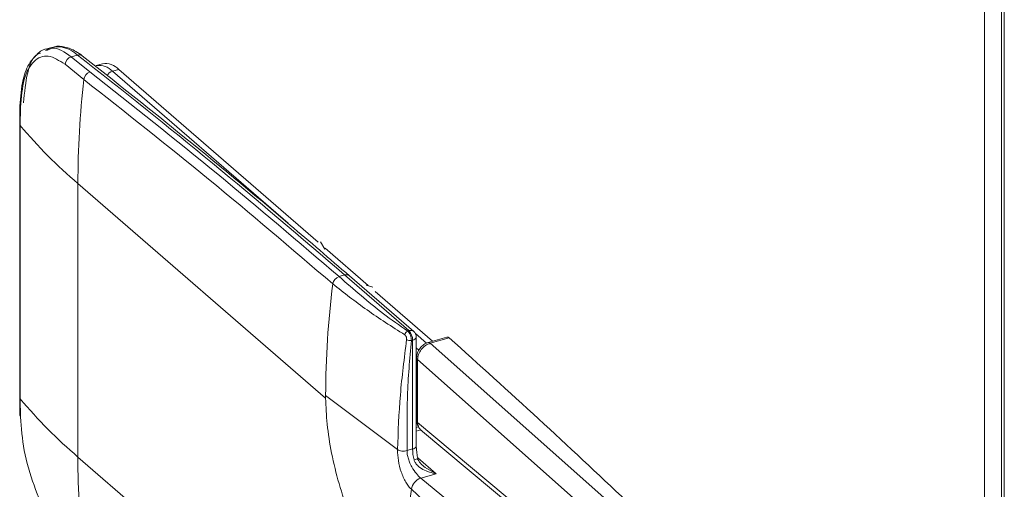
# Model space of a CAD drawing. Extents: x 18.5 to 29.8, y 0.6 to 8.7.
# Drawn here: x 23.8 to 23.8, y 7.1 to 7.2 of the extents above; entities that cross this region are included whole.
import ezdxf

# ---------------------------------------------------------------- set-up
doc = ezdxf.new("R2010")
doc.units = 0
doc.header["$MEASUREMENT"] = 0
doc.layers.get('0').update_dxf_attribs({"linetype": 'CONTINUOUS'})
doc.layers.add('D7', color=7, linetype='CONTINUOUS')

# ---------------------------------------------------------------- blocks, each defined once
blk = doc.blocks.new('A$C205C68FE')
at = {"color": 7, "linetype": 'Continuous', "lineweight": 15}
for p, q in [((3.753764419071146, 4.281567841773271), (3.753764419071146, 3.513631055577706)), ((3.754777268200783, 4.28060088461225), (3.754777268200783, 3.512753902501234)), ((3.754949378416683, 4.280258296440314), (3.754949378416683, 3.512604850682012)), ((3.698132268863418, 3.994488556801169), (3.697752851001724, 3.994379028298875)), ((3.697764311808811, 3.9943077910985), (3.698016466373147, 3.99444831789903)), ((3.699299482595421, 3.993924204971332), (3.699676020625162, 3.994032902137743)), ((3.698927160530587, 3.99347987450372), (3.700048963443535, 3.992570843046087)), ((3.700414022443809, 3.993021086380217), (3.699299482595421, 3.993924204971332)), ((3.701162134820393, 3.993508621975385), (3.700784696843186, 3.993399665016513)), ((3.700825471270207, 3.993410025661987), (3.700784696843186, 3.993399665016513)), ((3.702129225252577, 3.993178262501226), (3.701751787275356, 3.993069305542353)), ((3.701751787275356, 3.993069305542353), (3.712232438724385, 3.983992795139299)), ((3.702129225252577, 3.993178262501226), (3.714033682283286, 3.982868700294377)), ((3.696234224375871, 3.990992395577573), (3.696223170876166, 3.989910497647545)), ((3.696256996400095, 3.989829037558), (3.696268065754225, 3.990910145111192)), ((3.696223146628242, 3.989913220488484), (3.696223146628242, 3.973606711941935)), ((3.696256996400095, 3.973522529011451), (3.696256996400095, 3.989829037558)), ((3.699694834106296, 3.970054162552222), (3.699694834106296, 3.986360671098771)), ((3.699694834106296, 3.986360671098771), (3.714470868155075, 3.973564250245348)), ((3.714164370881662, 3.982891052740156), (3.714424843487109, 3.982448369921588)), ((3.71444525849239, 3.9825122648417), (3.7170108259686, 3.980290418232183)), ((3.715270158816196, 3.980816300904264), (3.715602792398045, 3.980912308949149)), ((3.715602792398045, 3.980912308949149), (3.719438342338748, 3.977590625263012)), ((3.719723715687763, 3.977542648059051), (3.715888165747046, 3.980864331745188)), ((3.716889936228355, 3.980313536984989), (3.717291713579314, 3.980182694517653)), ((3.717422389188073, 3.979933994028849), (3.720853728036005, 3.976962367417556)), ((3.719438342338748, 3.977590625263012), (3.719364186665601, 3.977569218364081)), ((3.719582126562585, 3.977002993902191), (3.719656282235746, 3.977024400801122)), ((3.719656282235746, 3.977024400801122), (3.719656282235746, 3.970531999620258)), ((3.719822132637589, 3.977419927403504), (3.720492838838666, 3.976839078794905)), ((3.719874263210286, 3.970720752965622), (3.719874263210286, 3.977213154146487)), ((3.721709185646944, 3.977209346756785), (3.720586591148177, 3.976885281638758)), ((3.721833418402625, 3.977165069340286), (3.720710823903872, 3.976841004222258)), ((3.720035125923076, 3.976422100077743), (3.719874223461247, 3.976561445697195)), ((3.720710823903872, 3.976841004222258), (3.731602039757931, 3.967161705641026)), ((3.719894216716696, 3.975980121508812), (3.719894216716696, 3.9722165411065)), ((3.719956115881914, 3.97586821783063), (3.719956115881914, 3.972110487087003)), ((3.730833186968994, 3.966201830015317), (3.719956115881914, 3.97586821783063)), ((3.696223170876166, 3.97360398910099), (3.696234256084708, 3.972528392070798)), ((3.696268065754225, 3.972447812352842), (3.696256996400095, 3.973522529011451)), ((3.714470645466264, 3.973715617124904), (3.71875912652942, 3.970492975241616)), ((3.714470868155075, 3.973564250245348), (3.714470645466264, 3.973715617124904)), ((3.719874223461247, 3.973473905849213), (3.719894188512029, 3.973456615608066)), ((3.719874227870577, 3.973186508891207), (3.7198941799317, 3.973169229899403)), ((3.720140667708819, 3.971669061475334), (3.719874283251841, 3.971592162906362)), ((3.719874292075616, 3.971818652238495), (3.720001094676917, 3.971855256996495)), ((3.719956115881914, 3.972110487087003), (3.730384856324719, 3.963395424303101)), ((3.720136762651919, 3.971672358924332), (3.730573878603806, 3.962950354487749)), ((3.719656282235746, 3.970531999620258), (3.719323931627756, 3.970436058263765)), ((3.719911303484139, 3.970293981096869), (3.719874263210286, 3.970720752965622)), ((3.699694834106296, 3.970054162552222), (3.714470868155075, 3.957257741698795)), ((3.721065028907063, 3.96905134487699), (3.719972056037037, 3.969997887148066)), ((3.72040925704249, 3.969426981882439), (3.721065028907063, 3.96905134487699)), ((3.721065028907063, 3.96905134487699), (3.720144112640739, 3.968785499249863)), ((3.720144112640739, 3.968785499249863), (3.723885108737434, 3.965738467602028)), ((3.719582275422866, 3.968127034772126), (3.723135722462686, 3.964858044666894))]:
    blk.add_line(p, q, dxfattribs=at)
for centre, radius, start, end in [((3.698465504877092, 3.992774623604383), 0.001746027847384847, 46.10834048945575, 101.0026139749008), ((3.699774308437952, 3.993742566466199), 0.0003065212819909839, 53.89093125806686, 108.702586733575), ((3.446988519574731, 3.671074777413878), 0.4100645357895031, 49.07628153822171, 51.95981646360728), ((3.699447330444897, 3.993422160490773), 0.0005233618700768509, 106.4092549237128, 173.6688005073278), ((3.700951025511998, 3.992321822043776), 0.001095422741374204, 43.02911354911064, 96.58154382778892), ((3.701340649823237, 3.992450500386061), 0.001073074510010621, 42.70336101588567, 99.57615817580546), ((3.700578772508564, 3.992514389126869), 0.0005328083054764751, 108.0116740856899, 173.9177857512808), ((3.701918733483367, 3.992546522447556), 0.0005487924931837464, 107.7104275253824, 151.5787707436764), ((3.755199914735954, 3.986310727905929), 0.05550510309896069, 173.5241453316592, 179.9484455592064), ((3.69635927110977, 3.990995799574929), 0.0001251203582064044, 181.596636549624, 223.2023146665491), ((3.696350745267964, 3.989915763373366), 0.0001277114610276202, 182.3999779383083, 222.7714972099529), ((3.719656140298738, 4.009584248836338), 0.03062332947021851, 220.1734219205374, 229.3200314245332), ((3.715434342589688, 3.980296915549452), 0.0005447177785528823, 107.5423534715875, 171.3780461953479), ((3.715701818606945, 3.980628623402341), 0.0003004724272162338, 51.67068326957176, 109.2425795771262), ((3.770332385172921, 3.973496359004223), 0.05586217000061905, 172.9231820271375, 179.7751144075763), ((3.719480836189476, 3.977302862166004), 0.0002907795310475826, 113.6508033230746, 172.7624254470156), ((3.719538159111252, 3.977311642069925), 0.0002963022276292052, 51.22667502107204, 109.686587826201), ((3.718829969633532, 3.977031407715915), 0.0008263423100897756, 359.5141584168738, 42.58929045394537), ((3.719438390345545, 3.977213165336352), 0.0004358594262633476, 4.963700858079223e-10, 49.10660535100732), ((3.719515681898628, 3.977423819220762), 0.0004260385453449543, 239.8535350541356, 278.9724354620207), ((3.719635561465736, 3.977268573951392), 0.0002450507653985436, 274.8505540448041, 346.9291106077362), ((3.721733592472461, 3.97708140328456), 0.0001302506246306682, 39.96702859062952, 100.8001308706821), ((3.406610232623592, 3.624161324910787), 0.4732624012468486, 46.49100353592611, 48.23597321097269), ((3.72061135202209, 3.976758348308573), 0.0001293315712757803, 39.72480279329738, 100.8675927010724), ((3.720042698889657, 3.975989491762364), 0.0001490100122453088, 185.1530430651921, 234.4752223449908), ((3.696349564978249, 3.973608647558654), 0.0001264331674529908, 180.8771986318852, 222.9327040724095), ((3.719656140298838, 3.993277740289859), 0.03062332947032831, 220.1734219205435, 229.320031424509), ((3.696360765474083, 3.972533972512432), 0.0001265575409184748, 182.5578128499399, 222.9060571036179), ((3.719635561465736, 3.970776172770533), 0.0002450507654005844, 274.8505540452066, 346.929110607622), ((3.722262304437209, 3.970560509420844), 0.002606178144962698, 180.6267890139399, 194.9098330695204), ((3.74991937214692, 3.970002373644972), 0.0502245647416186, 179.9409196206684, 186.8082014198301), ((3.719566173277386, 3.970754891594529), 0.0008830130631798541, 281.6095092588683, 297.7380811962664), ((3.720390129821169, 3.968006657126312), 0.0008167738404766774, 107.530052607751, 171.5247682828799), ((3.774885870277032, 3.961426992293498), 0.05570797225720343, 173.092268439456, 179.9395591027012)]:
    blk.add_arc(centre, radius, start, end, dxfattribs=at)
for points, knots in [([(3.699955038853673, 3.993990094959811), (3.699830754723294, 3.994080139053606), (3.699493282908961, 3.994324638038412), (3.698940540187792, 3.99453216116035), (3.698408681919616, 3.99459246204656), (3.698150286966253, 3.994470939229535), (3.698079541921814, 3.994437667925357)], [0, 0, 0, 0, 0.2034681354043835, 0.5524821279349443, 0.8774756575595123, 0.9999999999999999, 0.9999999999999999, 0.9999999999999999, 0.9999999999999999]), ([(3.697349715254617, 3.994159324061867), (3.697172683401519, 3.993989470300356), (3.69677843140866, 3.993611204000873), (3.696356346018703, 3.992560223317405), (3.69627691590351, 3.991540479928171), (3.696234224375871, 3.990992395577573)], [0, 0, 0, 0, 0.2737594336273515, 0.6096654379897033, 1, 1, 1, 1]), ([(3.696268065754225, 3.990910145111192), (3.696318848485788, 3.991505804032256), (3.696420418211289, 3.992697171870091), (3.6970387347925, 3.993759187763674), (3.697903811862659, 3.994130568992889), (3.69858602190115, 3.993696786914096), (3.698927160530587, 3.99347987450372)], [0, 0, 0, 0, 0.2499642657113764, 0.4999495117837871, 0.7499501200921237, 1, 1, 1, 1]), ([(3.697456294686674, 3.994152413092189), (3.697409546063412, 3.994136648580456), (3.697059469297557, 3.994018596135341), (3.696626410821608, 3.993045938679513), (3.696510640865014, 3.991803529509609), (3.696452106962141, 3.991175360856753)], [0, 0, 0, 0, 0.07080089002920024, 0.5301920113909304, 1, 1, 1, 1]), ([(3.697859223140284, 3.994408790345426), (3.6976761042813, 3.994362994304511), (3.697488948083247, 3.994316188568872), (3.697352655365194, 3.994162636491849), (3.697349715254617, 3.994159324061867)], [0, 0, 0, 0, 0.9784279701998235, 1, 1, 1, 1]), ([(3.699299482595421, 3.993924204971332), (3.698907450063899, 3.994204971285642), (3.69837492717987, 3.994586354143971), (3.697957217833832, 3.994364786684942), (3.697847017624554, 3.994306332689154)], [0, 0, 0, 0, 0.7361796897248949, 1, 1, 1, 1]), ([(3.715888165747046, 3.980864331745188), (3.71471051249577, 3.98187726991854), (3.711294954415081, 3.984815103410222), (3.705982381961931, 3.989224981505116), (3.701850661018824, 3.992491448786545), (3.699955038853673, 3.993990094959811)], [0, 0, 0, 0, 0.221667089459915, 0.6429030088440997, 1, 1, 1, 1]), ([(3.715270158816196, 3.980816300904264), (3.712861711574163, 3.982875379408224), (3.707924726459652, 3.987096206730595), (3.702957862920385, 3.991014357232098), (3.700414022443809, 3.993021086380217)], [0, 0, 0, 0, 0.4878376552025233, 1, 1, 1, 1]), ([(3.700048963443535, 3.992570843046087), (3.702531868801401, 3.990614331734289), (3.707495992664519, 3.986702638338263), (3.71242974350568, 3.982486119492282), (3.714895780660441, 3.980378576474251)], [0, 0, 0, 0, 0.5001699043653596, 1, 1, 1, 1]), ([(3.719364186665601, 3.977569218364081), (3.718871265104269, 3.977910892928026), (3.717884035091458, 3.978595203395679), (3.716563784191933, 3.979693319775359), (3.715706228357831, 3.980437754011675), (3.715270158816196, 3.980816300904264)], [0, 0, 0, 0, 0.3289122964533672, 0.6587500245981167, 1, 1, 1, 1]), ([(3.714895780660441, 3.98037857647425), (3.715561252152725, 3.979854467058786), (3.716891141709596, 3.978807077882296), (3.718425701422717, 3.977828431351007), (3.7191923735041, 3.977339495686481)], [0, 0, 0, 0, 0.5003960583403275, 1, 1, 1, 1]), ([(3.719582126562585, 3.977002993902191), (3.719581554139126, 3.977055964729642), (3.719580407594023, 3.977162063533321), (3.719533008459862, 3.977331623863577), (3.71945816528202, 3.977480497752959), (3.71939545937812, 3.977539695327112), (3.719364186665601, 3.977569218364081)], [0, 0, 0, 0, 0.2495283827810564, 0.4997970424590857, 0.7505385884680589, 1, 1, 1, 1]), ([(3.719301720151662, 3.977055404762639), (3.719160521944517, 3.975951360418851), (3.718877903640163, 3.973741536748472), (3.718798739617498, 3.971576395711052), (3.71875912652942, 3.970492975241616)], [0, 0, 0, 0, 0.4996074386333418, 1, 1, 1, 1]), ([(3.7191923735041, 3.977339495686481), (3.719209443040754, 3.977325188207226), (3.719235136036488, 3.977303652648811), (3.71926302853133, 3.977258389576821), (3.719280591937363, 3.977220560515537), (3.719293369312552, 3.977179507323118), (3.71930468203044, 3.977122857627846), (3.719302902123076, 3.977082322595656), (3.719301720151662, 3.977055404762639)], [0, 0, 0, 0, 0.2492336873165405, 0.3751455120254151, 0.5001605485036288, 0.6245949709922004, 0.7507072441295349, 0.9999999999999999, 0.9999999999999999, 0.9999999999999999, 0.9999999999999999]), ([(3.719323931627756, 3.970436058263765), (3.719323989851389, 3.970467153270221), (3.719324152130127, 3.97055382012177), (3.719324789391749, 3.970825127464609), (3.719325407120067, 3.971336516621815), (3.71932873781104, 3.972335109177751), (3.719340055182954, 3.974234974862265), (3.719485325163987, 3.975896096776275), (3.719582126562585, 3.977002993902191)], [0, 0, 0, 0, 0.01434214877651376, 0.03997390644773802, 0.1251200094913994, 0.2502542840312588, 0.5004030883131787, 1, 1, 1, 1]), ([(3.720587019805748, 3.976885360384163), (3.720497257426928, 3.976848933241053), (3.720317179065191, 3.976775854292626), (3.720087480210054, 3.97654684268443), (3.719926831432758, 3.976265503694671), (3.719905147393703, 3.976072742308348), (3.719894278135243, 3.975976119473362)], [0, 0, 0, 0, 0.2479835986621192, 0.4974966212273247, 0.748117078987536, 1, 1, 1, 1]), ([(3.719956115881914, 3.97586821783063), (3.719968170609945, 3.975969995826802), (3.719992279365215, 3.976173545902354), (3.720165858074012, 3.976473367486941), (3.720415251301446, 3.976720208913429), (3.720612289599487, 3.976800734990162), (3.720710823903872, 3.976841004222258)], [0, 0, 0, 0, 0.249880364608773, 0.4997462026041846, 0.7498346238661988, 0.9999999999999999, 0.9999999999999999, 0.9999999999999999, 0.9999999999999999]), ([(3.719177749026201, 3.961485706255187), (3.71889450500241, 3.961756706417431), (3.718311209429601, 3.962314787723985), (3.717445193334484, 3.963506058394353), (3.716610442710177, 3.964961109656958), (3.715862281796049, 3.966643072838401), (3.715248592611246, 3.968449139951888), (3.714806923778042, 3.970266190562951), (3.714533129780236, 3.972001671198724), (3.714491231260197, 3.973053197710128), (3.714470868155075, 3.973564250245348)], [0, 0, 0, 0, 0.1163142324003209, 0.2395304794340982, 0.3678666136185231, 0.498996457633042, 0.6302694698921409, 0.7590225039572652, 0.8828824961163414, 1, 1, 1, 1]), ([(3.698927160530587, 3.965144577813851), (3.698586079627091, 3.965561692264993), (3.697903898251184, 3.96639594509853), (3.697038867162135, 3.968330006275551), (3.696420401883501, 3.970469960302809), (3.696318845055899, 3.971788520651048), (3.696268065754225, 3.972447812352842)], [0, 0, 0, 0, 0.250005704842675, 0.5000257533461795, 0.7500085055877356, 0.9999999999999999, 0.9999999999999999, 0.9999999999999999, 0.9999999999999999]), ([(3.719894293855745, 3.972225682842518), (3.719901806874716, 3.972154373689012), (3.719916126330233, 3.972018461846218), (3.719980980317544, 3.971859316443842), (3.720047275850703, 3.97179313519165), (3.720066558622037, 3.971773885660175)], [0, 0, 0, 0, 0.4390706152035052, 0.8368476344672641, 1, 1, 1, 1]), ([(3.719956115881914, 3.972110487087003), (3.719928765286511, 3.97213713297975), (3.71989160683006, 3.972173334028755), (3.71989986337384, 3.972212853861846), (3.719902042663335, 3.97222328500102)], [0, 0, 0, 0, 0.7360530559614443, 1, 1, 1, 1]), ([(3.720208385300836, 3.97161937390011), (3.720183839143502, 3.971638476120448), (3.720112864752494, 3.971693709550166), (3.720032517371408, 3.971810593251057), (3.719967877108886, 3.971957519091747), (3.719959977992062, 3.972060255997295), (3.719956115881914, 3.972110487087003)], [0, 0, 0, 0, 0.1560695311201972, 0.4512698170195498, 0.7317097016111163, 1, 1, 1, 1]), ([(3.71875912652942, 3.970492975241616), (3.718793951298608, 3.970474393120464), (3.718866000426786, 3.970435948482933), (3.719018281872607, 3.970406940202395), (3.719181176019873, 3.970404139691063), (3.719277407436437, 3.970425655969908), (3.719323931627756, 3.970436058263765)], [0, 0, 0, 0, 0.2416590641226241, 0.4999695701845828, 0.7582545055157819, 1, 1, 1, 1]), ([(3.71875912652942, 3.970492975241616), (3.718768548221874, 3.970279509802392), (3.718787316427267, 3.96985428225093), (3.718932681922809, 3.969267625906149), (3.719096835053719, 3.968840077588824), (3.719243524090828, 3.968549602951198), (3.719407484143588, 3.968299744460435), (3.719524014179001, 3.968184602182301), (3.719582275422866, 3.968127034772126)], [0, 0, 0, 0, 0.2512518993094368, 0.5004989582017954, 0.6253633011777129, 0.7501227046980318, 0.8750694446422478, 1, 1, 1, 1]), ([(3.720144112640739, 3.968785499249863), (3.720056964881167, 3.9688701071286), (3.719880225896333, 3.969041695138065), (3.719666731028497, 3.969360350584605), (3.719550647807381, 3.969584646204504), (3.71947697853183, 3.969743625624229), (3.719400695465367, 3.96994633812986), (3.719336294857854, 3.970200141229904), (3.719327877590914, 3.970360760795581), (3.719323931627756, 3.970436058263765)], [0, 0, 0, 0, 0.2370146238435679, 0.4806747093295361, 0.5596914452478033, 0.6070634281822719, 0.7358714628158725, 0.8761781602281778, 1, 1, 1, 1]), ([(3.719977172796533, 3.969973835718841), (3.719949318780948, 3.970078853154654), (3.719920053509128, 3.970189191421481), (3.719911706024064, 3.970289160307457), (3.719911303484139, 3.970293981096869)], [0, 0, 0, 0, 0.9517771017894712, 1, 1, 1, 1]), ([(3.719932660012347, 3.969973660245355), (3.719993499897086, 3.969870872638017), (3.720122449740643, 3.969653014797839), (3.720310127573754, 3.969505105844679), (3.72040925704249, 3.969426981882439)], [0, 0, 0, 0, 0.4718104579204586, 1, 1, 1, 1]), ([(3.719743871264555, 3.96988994333301), (3.719764688055022, 3.969832244089499), (3.719809053703059, 3.969709272955379), (3.71998038437107, 3.969500275141277), (3.720382708368845, 3.969207136347531), (3.720789999745989, 3.969114141165603), (3.721065028907063, 3.96905134487699)], [0, 0, 0, 0, 0.111010052292191, 0.2365894455179468, 0.4844964167281747, 1, 1, 1, 1])]:
    blk.add_open_spline(points, degree=3, knots=knots, dxfattribs=at)

msp = doc.modelspace()

# ---------------------------------------------------------------- block references
at = {"layer": 'D7', "color": 7, "linetype": 'Continuous'}
msp.add_blockref('A$C205C68FE', (20.08656303646799, 3.154463501945212), dxfattribs=at)

doc.saveas('drawing.dxf')
